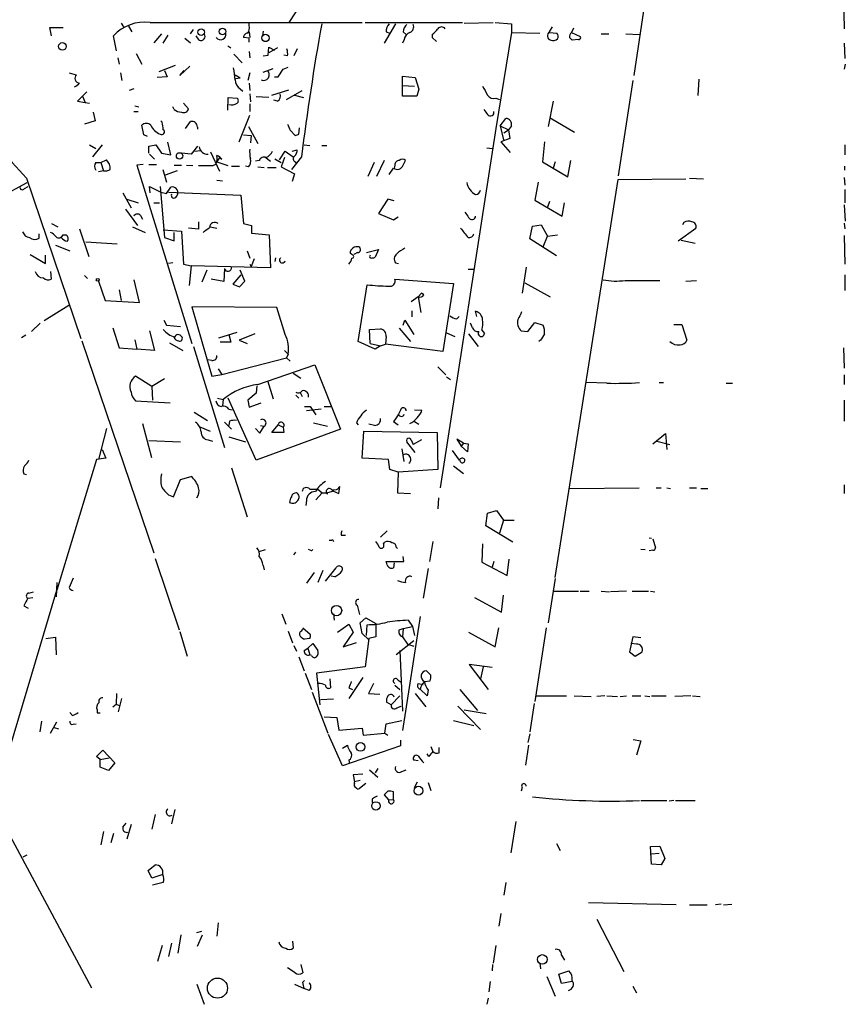
# Model space of a CAD drawing. Extents: x 8 to 735, y 0 to 876.
# Drawn here: x 623 to 734, y 675 to 808 of the extents above; entities that cross this region are included whole.
import ezdxf

# ---------------------------------------------------------------- set-up
doc = ezdxf.new("R2010")
doc.units = 0
doc.header["$MEASUREMENT"] = 0
doc.layers.add('MAIN', color=5, linetype='CONTINUOUS')

msp = doc.modelspace()

# ---------------------------------------------------------------- linework, layer by layer
at = {"layer": 'MAIN'}
for p, q in [((707.5593, 811.6146), (705.866, 800.1846)), ((733.9753, 811.6993), (734.06, 806.45)), ((661.3313, 810.006), (659.5533, 807.2966)), ((627.7187, 805.5186), (627.4647, 806.6193)), ((627.4647, 806.6193), (629.2427, 806.6193)), ((637.032, 807.212), (637.3707, 806.704)), ((638.048, 806.7886), (638.4713, 806.0266)), ((640.9267, 807.2966), (669.3747, 807.2966)), ((654.2193, 806.8733), (654.2193, 807.212)), ((669.798, 807.2966), (682.8367, 807.2966)), ((673.862, 807.1273), (672.338, 804.5026)), ((683.0907, 807.212), (686.9853, 807.2966)), ((687.2393, 807.2966), (689.4407, 807.1273)), ((689.4407, 807.1273), (689.4407, 805.942)), ((694.5207, 806.0266), (694.944, 806.704)), ((697.738, 806.5346), (697.484, 805.942)), ((636.4393, 803.4866), (636.016, 805.5186)), ((642.4507, 805.7726), (641.4347, 804.5873)), ((643.2973, 805.6033), (642.62, 804.5026)), ((645.5833, 805.18), (646.3453, 804.5873)), ((646.3453, 805.7726), (646.7687, 806.3653)), ((647.5307, 804.926), (647.1073, 805.5186)), ((654.2193, 805.18), (653.4573, 805.2646)), ((654.2193, 806.0266), (654.304, 805.2646)), ((656.082, 806.1113), (655.9973, 805.5186)), ((672.592, 806.0266), (673.1, 805.8573)), ((674.878, 806.0266), (675.3013, 805.688)), ((678.7727, 805.688), (678.7727, 805.2646)), ((678.7727, 805.2646), (679.3653, 804.7566)), ((689.4407, 805.942), (687.324, 793.0726)), ((689.4407, 805.942), (693.2507, 805.8573)), ((694.5207, 805.942), (695.5367, 805.8573)), ((697.484, 805.942), (698.6693, 805.434)), ((701.4633, 805.7726), (702.4793, 805.7726)), ((704.7653, 805.7726), (706.628, 805.688)), ((651.3407, 804.164), (651.764, 803.91)), ((656.7593, 802.894), (656.844, 803.9946)), ((656.844, 803.9946), (657.606, 803.5713)), ((658.0293, 803.91), (656.844, 803.2326)), ((675.0473, 805.0106), (674.7933, 804.5026)), ((698.4153, 805.0106), (697.5687, 804.926)), ((734.06, 804.5026), (734.1447, 802.4706)), ((636.6087, 802.5553), (636.778, 801.7086)), ((639.064, 803.148), (639.826, 801.7086)), ((652.1873, 803.0633), (653.288, 801.878)), ((654.2193, 803.402), (654.304, 802.5553)), ((656.082, 802.8093), (656.7593, 802.894)), ((659.384, 802.8093), (658.876, 802.894)), ((660.654, 803.7406), (660.2307, 802.8093)), ((644.3133, 801.5393), (642.112, 800.6926)), ((646.2607, 801.4546), (644.906, 800.1846)), ((658.7913, 801.0313), (659.4687, 801.2853)), ((734.2293, 801.7086), (734.06, 801.0313)), ((630.0893, 800.5233), (631.0207, 800.2693)), ((636.9473, 800.5233), (637.1167, 799.5073)), ((643.2127, 800.0153), (641.858, 799.9306)), ((642.874, 800.862), (643.2127, 800.0153)), ((644.906, 800.1846), (645.4987, 800.862)), ((652.3567, 800.2693), (653.034, 799.846)), ((652.4413, 799.7613), (653.034, 799.846)), ((652.4413, 799.7613), (653.034, 799.846)), ((654.304, 800.5233), (654.05, 799.5073)), ((656.082, 800.608), (657.4367, 801.116)), ((657.606, 800.0153), (658.114, 800.0153)), ((658.114, 800.0153), (658.7913, 801.0313)), ((674.7933, 798.83), (674.7933, 800.1)), ((674.7933, 800.1), (676.4867, 799.9306)), ((676.4867, 799.9306), (676.9947, 798.322)), ((654.2193, 799.1686), (654.304, 798.1526)), ((674.7933, 798.83), (676.402, 798.7453)), ((674.7933, 797.3906), (674.7933, 798.83)), ((705.6967, 799.5073), (703.7493, 786.7226)), ((714.5867, 799.6766), (714.4173, 797.4753)), ((632.46, 797.9833), (631.19, 796.7133)), ((631.8673, 797.3906), (632.206, 796.544)), ((638.7253, 798.4066), (638.1327, 798.1526)), ((651.3407, 795.528), (651.4253, 797.2213)), ((651.4253, 797.2213), (652.6107, 797.1366)), ((653.034, 798.4066), (653.3727, 798.068)), ((654.304, 797.7293), (654.3887, 796.6286)), ((656.844, 797.2213), (655.1507, 797.306)), ((657.2673, 797.56), (659.5533, 798.2373)), ((659.2147, 796.9673), (661.3313, 798.1526)), ((660.3153, 797.56), (661.5007, 797.2213)), ((676.7407, 797.3906), (674.7933, 797.3906)), ((676.9947, 798.322), (676.7407, 797.3906)), ((631.19, 796.7133), (632.206, 796.544)), ((632.206, 796.544), (632.7987, 796.4593)), ((638.8947, 796.1206), (639.4027, 795.9513)), ((644.144, 795.6126), (643.9747, 795.9513)), ((645.414, 796.4593), (646.0913, 795.6973)), ((654.304, 796.3746), (654.304, 795.3586)), ((658.0293, 796.7133), (657.5213, 796.8826)), ((687.324, 797.1366), (687.832, 796.9673)), ((695.0287, 796.7133), (694.3513, 793.3266)), ((633.3067, 795.274), (633.5607, 794.0886)), ((638.7253, 795.3586), (639.318, 795.3586)), ((652.8647, 791.2946), (654.304, 794.8506)), ((633.5607, 794.0886), (632.1213, 793.6653)), ((640.08, 792.226), (639.826, 793.496)), ((642.5353, 793.9193), (642.366, 794.0886)), ((645.668, 793.0726), (646.3453, 794.004)), ((647.2767, 793.242), (647.2767, 792.988)), ((654.1347, 793.3266), (655.4047, 791.0406)), ((687.9167, 793.4113), (688.6787, 794.4273)), ((687.9167, 793.4113), (689.0173, 792.9033)), ((687.9167, 793.4113), (688.34, 791.5486)), ((689.4407, 793.4113), (689.0173, 792.9033)), ((694.6053, 794.512), (697.9073, 792.5646)), ((640.588, 791.972), (640.08, 792.226)), ((653.4573, 792.226), (654.4733, 792.1413)), ((654.4733, 792.1413), (654.3887, 791.1253)), ((659.7227, 792.8186), (660.4, 792.1413)), ((660.908, 792.3106), (660.9927, 793.1573)), ((687.324, 793.0726), (679.8733, 744.8126)), ((688.4247, 792.48), (689.0173, 792.9033)), ((689.0173, 792.9033), (689.1867, 791.718)), ((632.7987, 790.8713), (633.6453, 790.3633)), ((634.492, 790.8713), (633.222, 789.2626)), ((640.7573, 790.702), (641.6887, 790.8713)), ((640.7573, 789.7706), (640.7573, 790.702)), ((641.6887, 790.8713), (642.4507, 789.7706)), ((643.7207, 789.5166), (643.2973, 791.21)), ((647.2767, 790.702), (646.43, 789.6013)), ((661.5853, 790.8713), (662.3473, 790.7866)), ((663.956, 790.7866), (664.6333, 790.7866)), ((689.1867, 791.718), (688.0013, 791.2946)), ((688.0013, 791.2946), (689.2713, 789.8553)), ((693.8433, 791.2946), (693.5893, 788.5853)), ((734.1447, 790.8713), (734.1447, 789.5166)), ((640.842, 789.6013), (641.5193, 788.924)), ((642.4507, 789.7706), (643.7207, 789.5166)), ((646.43, 789.6013), (645.16, 789.7706)), ((646.938, 790.0246), (647.7, 790.1093)), ((649.0547, 789.94), (650.24, 787.3153)), ((656.336, 789.2626), (657.098, 788.67)), ((658.2833, 788.8393), (659.0453, 790.0246)), ((659.0453, 790.0246), (660.146, 789.2626)), ((661.2467, 789.2626), (659.892, 787.5693)), ((659.9767, 790.0246), (660.654, 790.194)), ((686.1387, 790.448), (686.816, 790.3633)), ((633.6453, 788.5006), (634.3227, 788.5006)), ((634.3227, 788.5006), (635.0847, 788.8393)), ((634.3227, 788.5006), (634.6613, 787.4)), ((639.9953, 788.2466), (639.1487, 788.162)), ((639.1487, 788.162), (646.5147, 764.2013)), ((640.7573, 788.2466), (641.7733, 788.2466)), ((644.144, 788.162), (645.16, 788.162)), ((645.8373, 788.162), (646.684, 788.0773)), ((647.446, 788.0773), (649.3933, 788.0773)), ((649.732, 788.2466), (649.3933, 788.0773)), ((650.24, 789.178), (649.9013, 788.5853)), ((649.9013, 788.5853), (651.3407, 788.0773)), ((650.24, 789.178), (650.5787, 788.924)), ((651.8487, 787.9926), (652.9493, 787.9926)), ((654.1347, 787.908), (653.7113, 787.9926)), ((655.574, 788.7546), (655.066, 788.67)), ((657.6907, 789.0086), (658.5373, 788.5006)), ((658.9607, 789.178), (658.5373, 787.908)), ((660.4, 788.5853), (660.5693, 788.3313)), ((670.9833, 788.5006), (670.1367, 786.638)), ((672.338, 788.7546), (671.322, 786.638)), ((673.7773, 788.162), (673.6927, 787.7386)), ((674.878, 788.162), (675.2167, 788.7546)), ((693.5893, 788.5853), (696.976, 786.5533)), ((695.2827, 788.5853), (695.0287, 787.7386)), ((696.976, 786.5533), (697.3993, 788.7546)), ((734.1447, 787.4846), (734.1447, 787.9926)), ((634.6613, 787.4), (633.984, 787.2306)), ((642.62, 787.5693), (643.128, 785.876)), ((644.5673, 787.4), (642.9587, 786.8073)), ((655.4047, 787.908), (656.2513, 787.8233)), ((656.6747, 787.8233), (657.86, 787.8233)), ((658.5373, 787.908), (660.3153, 786.9766)), ((660.3153, 786.9766), (659.9767, 785.9606)), ((673.0153, 786.892), (673.608, 787.7386)), ((620.776, 783.844), (624.4167, 785.7913)), ((624.078, 785.0293), (624.586, 785.2833)), ((624.332, 786.384), (631.6133, 764.8786)), ((640.9267, 784.4366), (640.842, 785.2833)), ((640.842, 785.2833), (642.366, 784.5213)), ((642.2813, 785.2833), (642.874, 778.4253)), ((649.9013, 786.13), (650.6633, 786.0453)), ((692.9967, 785.876), (692.5733, 783.4206)), ((695.2827, 732.79), (703.7493, 786.2146)), ((703.7493, 786.2146), (712.8087, 786.2993)), ((713.3167, 786.384), (715.1793, 786.2993)), ((734.06, 786.4686), (734.1447, 785.4526)), ((637.286, 784.4366), (638.3867, 782.4046)), ((642.366, 784.5213), (643.128, 784.352)), ((643.128, 784.352), (643.7207, 785.1986)), ((643.382, 784.5213), (653.1187, 784.098)), ((644.4827, 783.9286), (644.652, 784.2673)), ((653.1187, 784.098), (653.4573, 780.288)), ((734.1447, 784.86), (734.1447, 783.082)), ((637.794, 783.59), (639.318, 783.082)), ((641.4347, 783.082), (642.1967, 783.082)), ((672.846, 783.59), (671.576, 781.6426)), ((673.6927, 783.336), (672.846, 783.59)), ((692.5733, 783.4206), (696.214, 781.304)), ((694.5207, 783.2513), (694.2667, 782.4893)), ((696.214, 781.304), (696.5527, 783.082)), ((734.06, 782.828), (734.2293, 780.6266)), ((637.6247, 782.2353), (639.2333, 780.034)), ((639.6567, 781.3886), (639.9107, 780.8806)), ((671.576, 781.6426), (673.608, 780.796)), ((627.7187, 780.288), (628.5653, 779.8646)), ((647.446, 780.542), (647.446, 779.526)), ((653.4573, 780.288), (654.558, 780.034)), ((654.558, 780.034), (654.558, 779.018)), ((673.608, 780.796), (674.2007, 781.2193)), ((692.2347, 779.9493), (693.42, 780.1186)), ((693.42, 780.1186), (694.2667, 778.5946)), ((712.5547, 780.4573), (712.3853, 780.1186)), ((734.06, 780.3726), (734.1447, 779.6106)), ((626.0253, 778.3406), (626.0253, 778.9333)), ((629.2427, 778.764), (629.666, 778.764)), ((631.444, 779.6106), (632.714, 775.8853)), ((638.556, 779.8646), (640.2493, 779.1026)), ((642.7047, 779.4413), (645.16, 779.272)), ((644.144, 778.002), (644.144, 779.1026)), ((645.16, 779.272), (645.414, 774.8693)), ((647.446, 779.526), (646.0913, 779.6953)), ((648.97, 779.8646), (649.9013, 779.6953)), ((654.558, 779.018), (656.9287, 778.764)), ((656.9287, 778.764), (657.098, 774.3613)), ((691.896, 778.256), (692.2347, 779.9493)), ((694.2667, 778.5946), (695.6213, 778.764)), ((711.7927, 778.002), (714.1633, 779.6953)), ((734.06, 778.6793), (734.1447, 774.8693)), ((628.2267, 777.4093), (630.174, 776.6473)), ((632.2907, 777.8326), (636.524, 777.5786)), ((642.874, 778.4253), (644.144, 778.002)), ((695.452, 775.97), (691.896, 778.256)), ((693.674, 777.1553), (694.2667, 778.5946)), ((712.216, 778.0866), (714.0787, 777.6633)), ((624.84, 776.1393), (626.872, 774.954)), ((626.872, 774.954), (626.872, 776.0546)), ((653.9653, 776.6473), (654.304, 775.6313)), ((668.02, 776.1393), (667.766, 776.3086)), ((668.782, 776.3933), (668.274, 776.1393)), ((669.9673, 776.3933), (671.576, 776.8166)), ((671.576, 776.8166), (671.1527, 775.8006)), ((643.9747, 775.0386), (643.382, 774.954)), ((645.414, 774.8693), (646.43, 774.6153)), ((654.304, 774.8693), (654.4733, 774.5306)), ((654.8967, 775.5466), (654.4733, 774.5306)), ((657.7753, 775.716), (657.6907, 775.208)), ((673.862, 775.0386), (674.2853, 774.954)), ((627.5493, 773.8533), (627.634, 772.8373)), ((646.43, 774.6153), (646.176, 771.9906)), ((657.098, 774.3613), (646.43, 774.6153)), ((648.5467, 774.0226), (647.8693, 772.414)), ((650.9173, 774.2766), (650.8327, 772.4986)), ((653.1187, 773.43), (652.018, 772.16)), ((653.6267, 772.5833), (653.034, 774.0226)), ((683.5987, 774.192), (684.3607, 774.192)), ((691.388, 774.446), (690.88, 770.9746)), ((734.1447, 773.43), (734.1447, 771.3133)), ((632.1213, 773.3453), (632.5447, 772.922)), ((633.984, 772.5833), (634.9153, 769.9586)), ((639.4873, 769.7046), (638.81, 772.7526)), ((650.8327, 772.4986), (649.1393, 772.8373)), ((652.018, 772.16), (652.9493, 771.8213)), ((652.9493, 771.8213), (653.6267, 772.5833)), ((668.8667, 764.4553), (670.052, 772.0753)), ((673.7773, 772.8373), (681.6513, 772.2446)), ((681.6513, 772.2446), (680.212, 763.1006)), ((691.2187, 772.3293), (694.6053, 770.4666)), ((704.6807, 772.668), (709.3373, 772.668)), ((712.8087, 772.5833), (714.248, 772.668)), ((636.778, 771.398), (637.032, 769.9586)), ((677.3333, 770.9746), (676.91, 770.4666)), ((677.672, 770.7206), (677.3333, 770.9746)), ((634.9153, 769.9586), (639.4873, 769.7046)), ((676.91, 770.4666), (675.9787, 769.7893)), ((676.91, 770.4666), (677.2487, 768.35)), ((630.0047, 769.2813), (626.7027, 767.2493)), ((657.9447, 769.0273), (646.5147, 769.112)), ((646.5147, 769.112), (649.224, 759.7986)), ((659.0453, 765.3866), (657.9447, 769.0273)), ((676.0633, 768.604), (676.0633, 767.7573)), ((684.784, 767.842), (684.6147, 768.5193)), ((626.1947, 766.9106), (625.0093, 765.81)), ((642.7893, 767.334), (643.128, 766.6566)), ((674.878, 766.6566), (675.132, 767.334)), ((675.132, 767.334), (676.3173, 765.3866)), ((682.0747, 767.5033), (682.4133, 767.842)), ((684.1913, 766.318), (683.9373, 766.9106)), ((691.642, 765.81), (692.5733, 766.9953)), ((692.5733, 766.9953), (693.674, 766.6566)), ((635.9313, 766.318), (636.778, 763.6086)), ((640.842, 765.8946), (641.5193, 763.27)), ((643.128, 766.6566), (644.9907, 766.4873)), ((650.1553, 764.9633), (652.6107, 765.7253)), ((654.9813, 765.4713), (652.8647, 764.6246)), ((670.3907, 766.064), (671.83, 766.1486)), ((670.4753, 764.2013), (670.3907, 766.064)), ((674.37, 766.2333), (675.894, 764.4553)), ((680.72, 765.6406), (681.8207, 765.1326)), ((683.6833, 765.4713), (684.9533, 763.778)), ((685.4613, 765.9793), (685.8, 765.556)), ((690.7107, 765.8946), (691.642, 765.81)), ((711.2, 766.7413), (712.3007, 766.7413)), ((712.3007, 766.7413), (712.978, 764.6246)), ((624.2473, 765.302), (623.6547, 764.9633)), ((631.7827, 764.54), (641.4347, 736.092)), ((638.8947, 764.7093), (639.1487, 763.4393)), ((643.5513, 764.286), (645.3293, 763.27)), ((644.144, 764.9633), (644.3133, 765.1326)), ((651.764, 764.3706), (650.3247, 764.3706)), ((651.51, 765.3866), (651.764, 764.3706)), ((652.8647, 764.6246), (653.9653, 764.2013)), ((671.1527, 763.4393), (668.8667, 764.4553)), ((670.4753, 764.2013), (671.83, 763.8626)), ((672.592, 765.1326), (672.5073, 764.1166)), ((693.3353, 764.6246), (693.0813, 764.4553)), ((636.778, 763.6086), (639.1487, 763.4393)), ((641.5193, 763.27), (639.1487, 763.4393)), ((646.7687, 763.778), (650.9173, 750.2313)), ((658.9607, 763.27), (659.4687, 762.762)), ((671.83, 763.8626), (671.1527, 763.4393)), ((671.83, 763.8626), (672.5073, 764.1166)), ((680.212, 763.1006), (672.5073, 764.1166)), ((733.9753, 763.6086), (734.06, 760.8993)), ((649.224, 761.9153), (648.6313, 762)), ((650.5787, 760.0526), (659.2147, 762.254)), ((659.4687, 762.762), (659.2147, 762.254)), ((659.2147, 762.254), (659.7227, 761.8306)), ((650.0707, 760.8146), (650.5787, 760.0526)), ((655.4047, 758.698), (663.0247, 761.3226)), ((660.146, 760.222), (661.162, 759.5446)), ((663.0247, 761.3226), (666.496, 752.6866)), ((679.5347, 761.0686), (680.6353, 759.968)), ((641.1807, 758.444), (638.9793, 759.7986)), ((642.874, 759.46), (641.1807, 758.444)), ((649.224, 759.7986), (650.5787, 760.0526)), ((656.6747, 759.206), (657.4367, 756.7506)), ((680.72, 759.714), (681.228, 759.3753)), ((702.2253, 758.8673), (699.516, 758.952)), ((709.2527, 758.952), (709.8453, 758.952)), ((718.2273, 758.8673), (719.074, 758.8673)), ((734.06, 759.968), (734.06, 758.698)), ((641.1807, 758.444), (641.2653, 756.5813)), ((655.2353, 758.5286), (655.1507, 757.5126)), ((661.0773, 757.5973), (661.3313, 757.0893)), ((638.9793, 756.4966), (643.636, 756.2426)), ((649.986, 756.8353), (650.748, 756.666)), ((650.748, 756.666), (650.6633, 755.8193)), ((655.1507, 748.538), (651.4253, 756.8353)), ((655.1507, 757.5126), (654.05, 756.5813)), ((654.05, 756.5813), (654.2193, 755.65)), ((654.2193, 755.65), (655.828, 756.2426)), ((660.4847, 757.2586), (660.908, 756.8353)), ((734.06, 756.5813), (734.06, 753.7873)), ((646.8533, 754.9726), (648.6313, 753.872)), ((651.51, 755.396), (651.9333, 755.3113)), ((661.67, 755.7346), (662.432, 755.7346)), ((663.8713, 755.396), (661.924, 755.142)), ((662.432, 755.7346), (663.194, 754.634)), ((664.2947, 755.7346), (665.3107, 755.7346)), ((674.5393, 755.2266), (674.2853, 754.7186)), ((676.402, 755.3113), (677.418, 755.2266)), ((650.9173, 753.618), (651.8487, 752.6866)), ((651.5947, 753.7873), (651.51, 753.1946)), ((673.608, 753.7026), (674.2007, 753.2793)), ((676.402, 753.7026), (676.9947, 753.364)), ((635.0847, 752.7713), (633.984, 748.6226)), ((639.9107, 753.4486), (641.096, 748.8766)), ((647.6153, 753.0253), (648.97, 752.4326)), ((655.066, 752.7713), (655.6587, 752.1786)), ((666.496, 752.6866), (655.1507, 748.538)), ((655.6587, 752.1786), (656.2513, 753.11)), ((655.7433, 753.1946), (656.2513, 753.11)), ((657.2673, 752.2633), (658.114, 753.2793)), ((658.876, 752.2633), (657.2673, 752.2633)), ((658.114, 753.2793), (658.7913, 752.9406)), ((658.7913, 752.9406), (658.876, 752.2633)), ((662.8553, 753.5333), (664.718, 753.11)), ((668.6127, 753.5333), (668.8667, 753.2793)), ((669.3747, 748.792), (669.6287, 752.4326)), ((669.6287, 752.4326), (679.45, 752.2633)), ((671.068, 753.1946), (670.306, 753.364)), ((679.45, 752.2633), (679.5347, 747.268)), ((640.7573, 751.1626), (644.9907, 750.9933)), ((648.716, 751.2473), (649.3087, 751.078)), ((651.51, 751.6706), (653.7113, 750.9933)), ((676.4867, 749.554), (675.386, 750.9933)), ((675.9787, 751.2473), (676.2327, 750.6546)), ((677.3333, 751.2473), (676.2327, 750.6546)), ((683.006, 750.824), (682.0747, 751.332)), ((682.0747, 751.332), (682.6673, 750.4006)), ((708.406, 750.7393), (710.0993, 752.094)), ((708.914, 751.078), (710.692, 750.6546)), ((710.0993, 752.094), (710.2687, 749.9773)), ((634.492, 749.9773), (635, 748.792)), ((674.7087, 750.062), (674.9627, 748.3686)), ((681.482, 749.808), (682.4133, 748.538)), ((683.006, 750.824), (682.6673, 750.4006)), ((683.514, 749.6386), (682.6673, 750.4006)), ((683.006, 750.824), (683.5987, 750.7393)), ((683.5987, 750.7393), (683.514, 749.6386)), ((633.73, 748.6226), (628.396, 731.0966)), ((635, 748.792), (633.73, 748.6226)), ((672.9307, 748.6226), (669.3747, 748.792)), ((673.1, 747.268), (672.9307, 748.6226)), ((651.8487, 747.522), (653.9653, 740.918)), ((674.2007, 746.9293), (673.1, 747.268)), ((679.5347, 747.268), (674.2007, 746.9293)), ((681.6513, 747.776), (683.006, 746.76)), ((623.9933, 746.6753), (624.332, 746.5906)), ((644.0593, 743.6273), (644.9907, 745.9133)), ((644.9907, 745.9133), (646.43, 746.3366)), ((674.2007, 746.9293), (674.116, 744.1353)), ((662.3473, 744.6433), (663.448, 744.6433)), ((663.448, 744.6433), (664.0407, 744.1353)), ((665.5647, 744.3893), (664.718, 744.1353)), ((665.5647, 744.3893), (666.242, 744.0506)), ((666.242, 744.0506), (666.4113, 744.982)), ((697.23, 744.728), (706.5433, 744.8126)), ((708.8293, 744.8126), (709.5067, 744.8126)), ((710.2687, 744.8126), (710.7767, 744.728)), ((713.3167, 744.8126), (714.248, 744.8126)), ((714.8407, 744.728), (715.772, 744.728)), ((734.06, 745.236), (734.06, 744.0506)), ((643.382, 743.8813), (644.0593, 743.6273)), ((661.924, 743.1193), (661.8393, 742.442)), ((664.0407, 744.1353), (663.194, 743.204)), ((664.0407, 744.1353), (664.718, 744.1353)), ((664.718, 743.966), (664.718, 744.1353)), ((674.116, 744.1353), (675.894, 744.0506)), ((679.6193, 743.458), (679.5347, 742.0186)), ((686.2233, 741.426), (687.4087, 741.7646)), ((687.4087, 741.7646), (688.34, 740.4946)), ((685.9693, 739.7326), (686.2233, 741.426)), ((688.34, 740.4946), (687.832, 738.7166)), ((688.34, 740.4946), (689.7793, 740.4946)), ((672.7613, 739.0553), (671.83, 738.2086)), ((689.61, 737.5313), (685.9693, 739.7326)), ((665.3953, 737.87), (665.5647, 737.616)), ((666.5807, 738.4626), (667.1733, 738.4626)), ((707.898, 738.124), (708.2367, 738.0393)), ((708.406, 737.9546), (708.7447, 736.7693)), ((655.574, 736.2613), (656.4207, 736.5153)), ((662.432, 736.4306), (662.178, 736.5153)), ((672.2533, 737.2773), (672.4227, 737.5313)), ((673.9467, 736.854), (674.116, 736.6846)), ((678.8573, 737.616), (678.434, 734.9066)), ((685.546, 737.2773), (685.4613, 734.822)), ((706.7973, 736.6), (707.39, 736.5153)), ((708.406, 736.4306), (707.898, 736.346)), ((641.604, 735.33), (644.8213, 725.7626)), ((660.2307, 735.838), (660.4847, 736.1766)), ((674.9627, 734.9066), (674.878, 735.584)), ((688.848, 733.044), (689.102, 735.2453)), ((656.082, 734.3986), (656.2513, 733.806)), ((664.1253, 733.7213), (663.448, 732.1126)), ((664.464, 732.282), (665.9033, 734.06)), ((672.7613, 734.4833), (672.592, 734.9066)), ((672.592, 734.9066), (674.9627, 734.9066)), ((673.6927, 734.7373), (673.608, 734.06)), ((678.2647, 733.9753), (677.5873, 729.996)), ((685.4613, 734.822), (688.848, 733.044)), ((687.07, 734.9066), (686.816, 734.1446)), ((662.94, 733.4673), (661.924, 732.028)), ((665.734, 732.8746), (665.226, 732.9593)), ((695.2827, 732.6206), (694.3513, 726.694)), ((619.9293, 702.6486), (628.396, 731.0966)), ((628.396, 732.1126), (628.3113, 730.1653)), ((624.5013, 729.996), (625.1787, 730.0806)), ((624.6707, 730.6733), (625.2633, 730.8426)), ((684.4453, 730.0806), (688.086, 728.1333)), ((688.086, 728.1333), (688.34, 730.4193)), ((695.1133, 730.9273), (698.4153, 730.9273)), ((698.6693, 730.9273), (699.8547, 730.9273)), ((701.4633, 730.9273), (702.564, 730.8426)), ((704.85, 730.9273), (702.7333, 730.8426)), ((705.612, 730.9273), (707.8133, 730.9273)), ((708.0673, 730.9273), (708.66, 730.8426)), ((623.9933, 728.98), (624.586, 728.6413)), ((668.6973, 729.0646), (669.036, 727.7946)), ((658.622, 727.8793), (659.13, 726.5246)), ((665.5647, 727.8793), (665.6493, 727.0326)), ((669.1207, 726.694), (669.8827, 727.3713)), ((669.8827, 727.3713), (671.2373, 726.6093)), ((677.164, 727.5406), (674.7933, 712.216)), ((661.2467, 725.5933), (661.416, 725.8473)), ((661.416, 726.0166), (662.432, 725.17)), ((666.0727, 725.424), (667.5967, 726.5246)), ((667.5967, 726.5246), (668.1893, 725.424)), ((669.3747, 725.2546), (669.1207, 726.694)), ((669.9673, 725.0006), (670.052, 726.44)), ((671.2373, 726.6093), (671.2373, 724.8313)), ((674.37, 725.7626), (674.878, 725.932)), ((674.878, 725.932), (674.7933, 724.8313)), ((674.878, 725.932), (676.148, 726.186)), ((675.5553, 727.0326), (676.148, 726.186)), ((676.148, 726.186), (676.402, 725.0006)), ((687.2393, 723.4766), (687.7473, 726.0166)), ((694.0973, 726.0166), (692.5733, 716.1106)), ((626.9567, 724.5773), (628.2267, 724.7466)), ((628.2267, 724.7466), (628.3113, 722.376)), ((644.906, 725.5086), (645.922, 722.2066)), ((659.4687, 725.5933), (660.0613, 723.9846)), ((662.3473, 724.5773), (661.67, 724.4926)), ((668.1893, 725.424), (666.8347, 723.4766)), ((670.306, 724.408), (669.3747, 725.2546)), ((670.306, 724.5773), (669.798, 720.7673)), ((671.2373, 724.8313), (670.306, 724.5773)), ((674.7933, 724.8313), (675.4707, 723.8153)), ((683.6833, 725.424), (687.2393, 723.4766)), ((705.6967, 724.8313), (705.2733, 722.7993)), ((706.7973, 724.662), (705.6967, 724.8313)), ((660.2307, 723.646), (660.5693, 722.884)), ((661.5853, 722.9686), (662.0933, 723.3073)), ((662.0933, 723.3073), (662.7707, 723.9)), ((662.0933, 723.3073), (662.3473, 722.376)), ((662.7707, 723.9), (663.448, 722.9686)), ((666.8347, 723.4766), (668.6127, 724.0693)), ((673.9467, 722.4606), (676.3173, 724.3233)), ((675.4707, 723.8153), (676.3173, 723.5613)), ((706.2047, 723.8153), (705.4427, 723.9)), ((660.908, 722.122), (661.5853, 720.2593)), ((662.6013, 722.2913), (662.3473, 722.376)), ((674.4547, 722.9686), (674.7933, 714.8406)), ((705.2733, 722.7993), (706.0353, 722.2066)), ((706.0353, 722.2066), (706.9667, 722.7993)), ((669.798, 720.7673), (663.2787, 719.9206)), ((686.816, 720.6826), (683.768, 721.106)), ((683.768, 721.106), (686.308, 717.7193)), ((685.6307, 720.7673), (685.292, 719.1586)), ((661.7547, 719.9206), (662.6013, 717.7193)), ((663.2787, 719.9206), (663.702, 715.6873)), ((669.4593, 719.328), (667.5967, 716.534)), ((678.6033, 719.6666), (678.0107, 720.2593)), ((665.0567, 719.1586), (665.1413, 717.9733)), ((667.5967, 717.9733), (668.1047, 717.7193)), ((670.8987, 718.566), (670.2213, 717.2113)), ((673.7773, 718.312), (674.4547, 717.7193)), ((674.2007, 718.9893), (674.624, 718.7353)), ((676.91, 718.566), (677.5873, 718.3966)), ((677.7567, 718.82), (678.5187, 718.9046)), ((636.4393, 717.2113), (636.3547, 715.772)), ((662.686, 717.3806), (664.8027, 711.8773)), ((670.2213, 717.2113), (671.7453, 717.1266)), ((673.2693, 715.6873), (674.4547, 716.8726)), ((676.4867, 717.2113), (677.926, 715.4333)), ((678.0953, 716.8726), (677.164, 717.804)), ((678.2647, 717.6346), (678.0953, 716.8726)), ((682.498, 717.7193), (684.8687, 714.9253)), ((692.7427, 716.8726), (696.8067, 716.8726)), ((697.8227, 716.8726), (700.1087, 716.788)), ((701.9713, 716.8726), (700.8707, 716.788)), ((702.2253, 716.8726), (703.6647, 716.788)), ((704.0033, 716.788), (704.85, 716.8726)), ((705.612, 716.8726), (706.7973, 716.8726)), ((707.3053, 716.8726), (707.9827, 716.788)), ((708.2367, 716.8726), (710.184, 716.8726)), ((713.486, 716.8726), (711.3693, 716.788)), ((713.74, 716.8726), (714.756, 716.788)), ((635.9313, 715.4333), (636.3547, 715.772)), ((636.3547, 715.772), (636.778, 715.6026)), ((636.6933, 714.756), (637.1167, 716.534)), ((665.5647, 716.4493), (663.7867, 716.3646)), ((673.2693, 715.6873), (672.6767, 716.026)), ((674.0313, 715.264), (674.624, 715.518)), ((682.244, 715.518), (685.292, 712.3853)), ((692.4887, 715.8566), (691.896, 712.0466)), ((630.5127, 714.248), (630.174, 714.6713)), ((633.8147, 715.01), (633.8147, 714.5866)), ((633.8147, 714.5866), (634.238, 714.5866)), ((664.2947, 714.0786), (665.988, 713.994)), ((665.988, 713.994), (666.242, 712.3006)), ((683.0907, 715.01), (686.054, 714.502)), ((626.364, 713.486), (626.11, 712.0466)), ((627.5493, 711.8773), (628.396, 713.4013)), ((628.0573, 712.6393), (628.65, 712.47)), ((630.5973, 713.0626), (631.0207, 713.1473)), ((672.4227, 711.8773), (672.592, 713.1473)), ((672.592, 713.1473), (674.7087, 713.5706)), ((681.6513, 713.5706), (684.3607, 712.8933)), ((614.8493, 711.6233), (633.0527, 677.672)), ((666.75, 707.4746), (664.8873, 711.708)), ((666.242, 712.3006), (669.3747, 712.5546)), ((669.3747, 712.5546), (669.544, 711.6233)), ((669.544, 711.6233), (672.4227, 711.8773)), ((672.4227, 711.8773), (672.846, 711.6233)), ((691.896, 711.7926), (691.642, 710.6073)), ((666.75, 709.8453), (667.4273, 710.2686)), ((674.5393, 710.184), (666.75, 707.4746)), ((674.5393, 710.946), (674.5393, 710.184)), ((678.6033, 710.0993), (678.8573, 709.422)), ((679.704, 709.2526), (679.704, 709.93)), ((691.7267, 710.2686), (691.3033, 707.5593)), ((705.7813, 711.0306), (706.7973, 710.8613)), ((706.7973, 710.8613), (706.2047, 708.914)), ((633.73, 708.7446), (634.5767, 709.5913)), ((634.238, 708.3213), (633.73, 708.7446)), ((634.5767, 709.5913), (636.1853, 707.898)), ((678.3493, 708.7446), (678.0953, 709.0833)), ((634.238, 708.3213), (635.4233, 708.5753)), ((634.238, 707.3053), (634.238, 708.3213)), ((635.3387, 706.882), (634.238, 707.3053)), ((636.1853, 707.898), (635.3387, 706.882)), ((667.5967, 708.2366), (667.6813, 707.8133)), ((676.91, 708.152), (676.3173, 708.2366)), ((669.4593, 706.374), (668.1893, 706.2893)), ((668.1893, 706.2893), (668.3587, 705.358)), ((670.3907, 706.9666), (671.4913, 705.9506)), ((671.4913, 707.136), (671.1527, 706.5433)), ((674.7087, 706.7126), (675.3013, 706.9666)), ((669.1207, 705.5273), (668.3587, 705.358)), ((668.3587, 705.104), (668.3587, 705.358)), ((669.8827, 705.104), (669.036, 704.4266)), ((676.402, 704.596), (676.8253, 705.358)), ((678.2647, 705.2733), (678.6033, 704.1726)), ((672.846, 704.088), (672.338, 703.58)), ((672.338, 703.58), (672.9307, 702.9026)), ((673.608, 702.9873), (673.608, 704.0033)), ((690.88, 704.596), (690.7107, 704.088)), ((670.7293, 703.072), (670.7293, 702.564)), ((672.9307, 702.9026), (673.608, 702.9873)), ((706.7973, 702.818), (710.2687, 702.818)), ((711.2, 702.818), (710.6073, 702.7333)), ((711.454, 702.818), (714.0787, 702.818)), ((641.604, 700.9553), (641.1807, 699.008)), ((644.2287, 701.6326), (643.8053, 699.6853)), ((637.286, 699.262), (637.7093, 699.77)), ((638.3867, 699.6006), (637.794, 697.6533)), ((690.0333, 700.024), (689.356, 695.7906)), ((634.6613, 698.6693), (634.3227, 696.8913)), ((636.016, 698.4153), (635.6773, 697.1453)), ((695.452, 697.0606), (695.96, 696.1293)), ((708.0673, 696.6373), (709.3373, 696.722)), ((709.3373, 696.722), (710.0147, 695.0286)), ((623.9087, 695.2826), (624.4167, 695.5366)), ((708.2367, 694.2666), (708.0673, 696.6373)), ((709.2527, 695.706), (708.2367, 695.6213)), ((640.6727, 693.42), (641.604, 694.182)), ((709.5067, 694.182), (708.2367, 694.2666)), ((710.0147, 695.0286), (709.5067, 694.182)), ((641.1807, 692.404), (640.6727, 693.42)), ((642.62, 692.912), (641.1807, 692.404)), ((642.7047, 691.8113), (641.2653, 691.4726)), ((688.6787, 691.8113), (688.4247, 690.118)), ((711.5387, 688.848), (699.77, 689.102)), ((713.3167, 688.848), (715.6873, 688.848)), ((717.55, 688.9326), (716.788, 688.848)), ((717.8887, 688.848), (718.9893, 688.9326)), ((688.0013, 687.6626), (687.7473, 685.9693)), ((650.0707, 686.3926), (649.9013, 684.6146)), ((700.8707, 686.9006), (704.5113, 679.8733)), ((647.192, 685.1226), (647.8693, 685.292)), ((643.8053, 683.6833), (643.382, 681.9053)), ((645.0753, 684.784), (644.652, 682.3286)), ((647.2767, 683.26), (647.954, 684.784)), ((660.0613, 683.9373), (660.146, 683.006)), ((642.5353, 683.3446), (641.9427, 681.228)), ((687.324, 683.3446), (686.9853, 680.974)), ((693.2507, 680.974), (693.3353, 680.212)), ((696.1293, 682.0746), (696.5527, 681.3973)), ((660.4, 679.704), (659.384, 680.3813)), ((661.162, 680.8046), (661.416, 679.704)), ((686.9007, 680.8046), (686.816, 679.958)), ((695.7907, 679.5346), (697.1453, 679.958)), ((696.1293, 678.2646), (695.7907, 679.5346)), ((661.416, 678.434), (661.67, 678.688)), ((686.562, 678.5186), (686.3927, 677.164)), ((694.182, 679.196), (695.2827, 676.5713)), ((697.5687, 678.5186), (696.1293, 678.2646)), ((647.192, 678.18), (648.208, 675.4706)), ((660.3153, 678.18), (661.5853, 677.5873)), ((662.2627, 677.3333), (661.5853, 677.5873)), ((705.6967, 677.926), (706.2047, 676.9946)), ((686.308, 676.3173), (686.1387, 675.4706))]:
    msp.add_line(p, q, dxfattribs=at)
for centre, radius in [((647.7856, 806.0069), 0.4428), ((650.656, 806.0992), 0.4471), ((656.4223, 805.2173), 0.4917), ((629.1651, 804.0772), 0.5113), ((644.8872, 789.3778), 0.4359), ((633.8993, 772.7527), 0.1893), ((665.9562, 728.3297), 0.6887), ((669.1679, 710.0249), 0.5857), ((676.9449, 704.1505), 0.5921), ((671.2326, 702.1118), 0.5659), ((693.5671, 681.4946), 0.6462), ((649.9693, 677.6409), 1.347)]:
    msp.add_circle(centre, radius, dxfattribs=at)
for centre, radius, start, end in [((640.2283, 801.5549), 5.784, 83.064814, 136.741603), ((652.8649, 806.5769), 1.3865, 328.733619, 12.344134), ((1013.5581, 744.97), 355.0847, 169.918478, 172.834367), ((673.9541, 806.1345), 1.3664, 133.398651, 184.52928), ((676.3455, 805.9278), 1.4709, 130.718332, 176.148352), ((675.4709, 806.7039), 0.8337, 293.948533, 23.970165), ((677.461, 807.7617), 2.4537, 302.315026, 327.684974), ((680.0427, 806.069), 0.635, 36.869898, 143.130102), ((647.7636, 805.4339), 0.5588, 245.365948, 37.312882), ((650.3925, 805.6878), 0.7146, 216.315047, 13.72121), ((654.0359, 805.2787), 0.5788, 88.604026, 181.395974), ((527.2193, 804.926), 127.0003, 359.885409, 0.114591), ((676.1424, 804.8921), 1.1015, 107.602583, 173.824094), ((694.8685, 805.5168), 0.6172, 124.302916, 253.188716), ((695.089, 805.4219), 0.6245, 328.468229, 44.202024), ((697.8536, 805.4171), 0.642, 125.150683, 193.741855), ((612.7619, 720.4328), 119.7134, 44.893869, 45.123086), ((698.4717, 805.2646), 0.2603, 257.480746, 40.60607), ((694.9864, 805.9416), 1.058, 253.730264, 306.87748), ((657.0158, 803.0634), 2.3818, 353.875783, 16.518371), ((642.9788, 798.9356), 9.4008, 4.003851, 13.941787), ((631.5075, 799.8248), 0.6592, 137.600609, 264.472739), ((656.1575, 800.2896), 0.7715, 244.717055, 47.90017), ((630.3431, 799.9309), 1.3391, 288.441714, 325.299975), ((653.6833, 799.5638), 1.3269, 178.782227, 240.703402), ((982.2175, 967.482), 341.3005, 209.629753, 209.858929), ((657.5639, 797.4329), 0.857, 302.892696, 20.234435), ((687.0278, 798.0089), 0.9213, 209.16092, 288.755539), ((651.8911, 797.4751), 1.2449, 252.173443, 305.31403), ((652.3566, 796.798), 0.4233, 306.878017, 53.113861), ((1307.5598, 1402.0452), 919.695, 221.3161184, 222.0222284), ((645.202, 797.0937), 1.8202, 234.460493, 268.677807), ((645.4564, 795.858), 0.6549, 243.090646, 345.796132), ((855.2862, 922.2677), 211.6502, 216.756616, 216.98581), ((686.5994, 795.2415), 0.485, 219.150592, 13.973202), ((640.4186, 792.9316), 0.8184, 43.598957, 136.396215), ((643.2501, 794.6215), 2.5058, 206.689805, 247.255078), ((388.62, 751.0613), 257.5069, 9.351389, 9.580572), ((646.5213, 793.2689), 0.7559, 357.960543, 103.464481), ((871.2411, 877.9221), 227.997, 201.688003, 201.917172), ((688.5759, 793.5564), 0.8769, 350.475375, 83.268025), ((642.4929, 792.607), 0.3642, 234.476953, 54.442206), ((618.3315, 919.2183), 133.8593, 288.316987, 288.546184), ((648.6313, 790.7019), 1.1038, 184.395521, 274.400696), ((648.0378, 789.0934), 1.894, 333.443066, 10.298353), ((649.4773, 788.1609), 1.3399, 34.715977, 71.552882), ((658.7892, 789.9399), 4.498, 175.681504, 191.949474), ((655.9129, 790.6172), 1.5563, 292.372926, 337.618864), ((660.5895, 788.9921), 0.4487, 127.666685, 245.022443), ((659.6685, 790.0971), 0.9903, 310.782042, 5.615598), ((634.3228, 787.9926), 0.8468, 143.136869, 216.863132), ((633.7359, 787.5632), 1.8568, 0.188229, 43.413525), ((653.3444, 788.67), 1.0978, 316.044444, 17.964578), ((656.2513, 788.5007), 0.7234, 69.443028, 159.450444), ((674.1018, 788.3737), 0.8045, 232.134386, 344.744257), ((674.3559, 788.176), 0.5788, 88.604026, 181.386078), ((674.7933, 788.3103), 0.6137, 46.379798, 133.613443), ((634.9153, 788.6494), 1.2749, 258.508513, 302.094463), ((623.7817, 785.1564), 0.3224, 156.82241, 336.782742), ((685.792, 786.2912), 2.415, 191.946454, 240.823956), ((643.8901, 784.4367), 0.7805, 347.464823, 102.535178), ((644.144, 784.098), 0.3787, 153.441716, 333.428183), ((684.5581, 784.9307), 0.7502, 274.32666, 348.044471), ((639.2231, 780.9929), 0.587, 42.383335, 147.996686), ((852.7552, 908.4551), 211.6502, 216.752556, 216.981771), ((649.605, 779.7376), 0.7209, 49.765042, 176.628406), ((684.1288, 781.3305), 0.4867, 203.736563, 356.878297), ((713.1897, 779.3985), 1.2347, 67.845274, 120.952614), ((713.5653, 779.9122), 0.6361, 340.063835, 81.86735), ((624.8739, 779.5204), 1.1015, 197.602583, 263.818923), ((626.7453, 777.2826), 1.9897, 38.08865, 66.16616), ((628.6818, 778.9862), 0.6034, 232.115855, 338.389053), ((629.3466, 778.2599), 0.5968, 324.96787, 57.641471), ((479.112, 991.0912), 271.0635, 308.550182, 308.779365), ((1000.5904, 1033.06), 406.5988, 218.54521, 218.774393), ((683.7468, 779.0286), 0.6212, 256.207586, 351.176007), ((625.446, 779.2188), 1.052, 228.962144, 303.41063), ((630.2507, 779.5691), 1.7032, 222.187248, 255.883801), ((668.6991, 776.2553), 0.9346, 74.345947, 176.730736), ((667.9988, 775.8853), 0.2549, 274.771109, 85.228891), ((668.7628, 776.7974), 0.4045, 272.720248, 62.224967), ((670.6023, 775.8853), 0.2116, 126.875312, 306.875312), ((674.5254, 775.5486), 0.8368, 126.187951, 217.551893), ((676.7301, 773.5015), 3.8335, 114.637661, 134.749525), ((658.6753, 775.4011), 0.3856, 125.25615, 343.656581), ((666.3924, 776.0369), 1.6774, 315.886457, 346.006836), ((670.8564, 776.1815), 0.4826, 254.728219, 307.879149), ((626.5905, 774.1096), 1.1033, 193.431707, 271.428203), ((651.383, 774.3613), 0.4713, 190.303759, 10.303759), ((627.2424, 773.6207), 0.8758, 224.52351, 296.5592), ((673.2846, 802.4823), 30.5783, 263.931619, 269.33687), ((673.1212, 772.5833), 0.7036, 254.290627, 21.16322), ((703.4416, 781.2087), 8.6301, 258.474712, 278.254977), ((677.1216, 771.1017), 0.6694, 251.573171, 325.301058), ((684.3616, 767.3608), 1.1858, 2.793879, 77.676106), ((944.5611, 640.9167), 284.0033, 153.320366, 153.549531), ((682.5612, 769.8101), 2.3575, 233.027543, 258.09094), ((681.1848, 766.9531), 4.386, 347.171936, 6.092494), ((691.8704, 767.0376), 1.6283, 166.468135, 224.584478), ((645.0907, 767.992), 3.0676, 218.939838, 253.680027), ((671.7272, 765.2777), 0.8769, 350.475375, 83.268025), ((684.911, 766.558), 0.7587, 198.442114, 279.636133), ((685.3747, 765.55), 0.4253, 142.324652, 0.808257), ((905.3046, 638.0238), 246.8983, 148.922675, 149.151814), ((691.9803, 765.8099), 1.8935, 349.698943, 26.560992), ((645.0747, 765.6399), 1.1507, 216.016391, 252.917772), ((644.7144, 764.8698), 0.5174, 30.530684, 159.852259), ((644.8891, 764.8786), 0.3714, 245.768033, 43.155907), ((655.3208, 763.4393), 4.2028, 350.726163, 27.602156), ((711.749, 765.4586), 1.4573, 223.506971, 281.787213), ((712.0954, 764.9836), 0.9528, 267.070332, 337.86583), ((649.3087, 762.5079), 0.5986, 261.865837, 8.134163), ((639.8589, 758.4111), 1.6428, 122.372488, 206.346694), ((703.5804, 802.8963), 44.0499, 268.237139, 273.967192), ((640.2915, 757.8934), 1.9165, 186.332929, 226.788722), ((656.603, 749.6001), 9.1765, 97.503335, 129.646084), ((660.8272, 758.1707), 0.5968, 234.975732, 327.641471), ((661.489, 757.1623), 0.7068, 347.108065, 102.891935), ((650.621, 756.6236), 0.898, 188.130102, 261.869898), ((650.7904, 754.9303), 0.8572, 32.909535, 110.229811), ((671.279, 753.1529), 2.4537, 122.315026, 147.684974), ((674.9203, 755.1843), 0.3833, 353.66476, 173.66476), ((674.1338, 756.5813), 3.5526, 298.139749, 337.584337), ((646.1335, 752.2209), 1.6561, 4.401624, 57.524827), ((652.2723, 751.4987), 2.3868, 83.898391, 106.492768), ((655.9974, 753.5333), 0.4937, 300.955794, 120.975698), ((658.5091, 753.2228), 0.3991, 315, 171.861777), ((671.0818, 752.6164), 2.6338, 135.435321, 159.627527), ((671.0951, 753.9498), 0.7557, 267.94485, 13.482758), ((927.958, 584.878), 305.2797, 146.196642, 146.425815), ((674.6663, 754.7892), 0.3875, 190.497939, 349.502061), ((648.8006, 752.2632), 1.0194, 175.228424, 265.239626), ((675.6665, 751.1573), 0.3249, 16.081041, 210.313555), ((622.8495, 749.343), 1.9912, 308.095812, 336.153792), ((675.2591, 748.665), 0.6679, 304.687015, 124.706004), ((682.8212, 748.3377), 0.4544, 38.819285, 153.846574), ((682.8424, 748.5345), 0.3444, 179.417746, 14.823168), ((625.137, 747.1409), 1.2348, 149.04818, 202.151227), ((646.5999, 745.8286), 4.2347, 168.46638, 191.532294), ((644.3978, 743.8812), 3.1873, 16.990919, 50.387306), ((666.4543, 742.3143), 3.8923, 120.752962, 149.247038), ((646.218, 747.2251), 4.3845, 210.770125, 229.697495), ((645.9645, 744.3893), 1.5408, 322.812535, 15.945907), ((661.8998, 744.2926), 0.5686, 38.085343, 178.79077), ((663.0669, 743.1617), 1.1437, 87.875381, 182.124619), ((664.972, 744.3046), 0.4234, 36.867191, 233.124688), ((665.5647, 745.5406), 1.0143, 255.497947, 326.582544), ((661.1626, 742.7804), 1.527, 146.315136, 176.812677), ((660.0648, 743.5277), 0.788, 237.205358, 328.783105), ((660.4847, 743.5426), 0.5987, 81.876665, 171.867191), ((660.293, 743.5671), 0.6318, 314.865338, 64.067622), ((667.8076, 738.5899), 1.2335, 157.832858, 185.923667), ((665.0989, 738.251), 0.4827, 254.757375, 307.88123), ((654.5157, 735.9226), 1.1112, 342.258079, 49.639196), ((662.559, 736.5999), 0.2117, 233.124688, 0.027065), ((670.0341, 736.4488), 1.6763, 13.988163, 44.129898), ((671.957, 737.0656), 0.3641, 215.53219, 35.544994), ((672.8186, 736.7224), 0.9006, 53.524537, 116.078517), ((673.3681, 736.868), 0.5788, 358.613923, 91.395974), ((708.4483, 736.727), 0.2994, 261.878017, 8.121983), ((654.169, 734.2803), 1.9167, 3.538667, 42.85825), ((666.3078, 733.8906), 0.4385, 324.606606, 157.276619), ((673.3701, 734.6425), 0.6292, 194.654583, 292.215695), ((947.8603, 605.0635), 341.977, 158.084005, 158.313176), ((664.2949, 735.5835), 3.0674, 297.979423, 320.602432), ((675.7837, 732.334), 0.6087, 62.651854, 201.329462), ((630.649, 731.5906), 0.5808, 195.507742, 264.893975), ((675.3652, 735.268), 3.1589, 246.705668, 267.305524), ((878.2671, 602.4781), 284.0033, 153.320366, 153.549531), ((624.6772, 730.3118), 0.3615, 91.030104, 240.882276), ((668.909, 729.4174), 0.4114, 84.098158, 239.033855), ((670.037, 737.5688), 11.1288, 270.077226, 284.169852), ((676.4792, 701.3757), 25.6735, 92.062319, 98.326539), ((661.3879, 725.1982), 0.4197, 109.665766, 222.257158), ((662.0087, 725.5933), 1.1516, 216.024081, 252.896174), ((661.5017, 725.0005), 0.9456, 333.413271, 10.325982), ((674.9543, 725.4663), 0.6551, 153.110319, 255.772842), ((706.3035, 723.0956), 0.7264, 335.926187, 97.816672), ((662.1818, 722.9494), 0.5968, 178.156414, 286.099686), ((662.9964, 722.4325), 0.4196, 199.665766, 312.276444), ((662.517, 722.7146), 0.965, 322.117206, 15.260326), ((673.8832, 718.8835), 0.3347, 18.429535, 251.554224), ((678.0422, 719.5117), 0.7483, 92.412721, 247.571554), ((677.0369, 719.4548), 1.5806, 339.629778, 7.700518), ((663.3631, 716.11), 2.4619, 63.43703, 86.04969), ((664.8873, 718.3119), 0.4233, 179.986464, 306.875312), ((879.4193, 633.7553), 227.9506, 158.088648, 158.317854), ((677.291, 718.2697), 0.4827, 142.12814, 254.745922), ((679.5368, 717.1006), 2.4749, 135.993715, 163.487911), ((679.8636, 719.0214), 2.1165, 185.460351, 220.936613), ((634.5283, 716.1258), 0.4952, 84.390726, 201.872304), ((673.6077, 716.28), 0.965, 142.117206, 195.260326), ((673.2296, 716.5891), 0.477, 13.852697, 143.533706), ((634.5622, 715.3064), 0.8041, 127.857486, 201.629402), ((673.7154, 715.5928), 0.456, 168.039511, 313.853704), ((630.1083, 715.8734), 1.675, 283.971531, 314.136456), ((630.4986, 713.3872), 0.3393, 163.071082, 286.912762), ((668.8953, 710.3676), 1.4713, 183.858111, 229.271992), ((667.131, 708.9562), 0.8572, 302.909535, 20.229811), ((676.656, 708.4906), 0.4234, 53.132809, 216.867191), ((680.4715, 710.966), 4.1533, 210.961391, 227.620058), ((847.9772, 582.0654), 211.7103, 143.018239, 143.247389), ((679.3738, 709.8029), 0.6418, 216.407427, 300.965288), ((674.3701, 707.1572), 0.5589, 155.383813, 307.292298), ((668.6972, 704.9346), 0.3785, 153.414641, 243.448488), ((691.0917, 704.8076), 0.2993, 351.875312, 224.986465), ((668.8667, 704.7653), 0.3787, 206.558284, 296.558284), ((755.7179, 533.8914), 189.3281, 116.443679, 116.672862), ((673.0574, 702.5198), 1.5824, 69.637627, 97.677432), ((702.9818, 803.6668), 100.9147, 263.886585, 272.070634), ((673.2901, 702.7792), 0.38, 161.05009, 33.209094), ((643.5937, 701.2939), 0.5129, 124.98836, 304.994766), ((637.7855, 699.0841), 0.5302, 160.39633, 289.59349), ((641.6337, 693.1643), 1.0181, 345.651175, 91.671614), ((641.5036, 692.2725), 1.2866, 338.994142, 29.805089), ((659.1766, 683.9928), 0.9879, 188.15881, 267.29631), ((659.638, 683.683), 0.8464, 233.116564, 306.883436), ((695.4708, 682.1943), 0.6693, 349.697451, 106.32287), ((660.908, 680.381), 0.8464, 233.116564, 306.883436), ((696.1293, 678.9137), 1.457, 351.088501, 45.786958), ((449.8064, 635.6818), 215.8851, 11.192749, 11.421911), ((661.8817, 677.8413), 0.635, 306.869898, 53.130102), ((696.9083, 678.163), 0.8437, 280.40812, 38.483743)]:
    msp.add_arc(centre, radius, start, end, dxfattribs=at)

doc.saveas('drawing.dxf')
